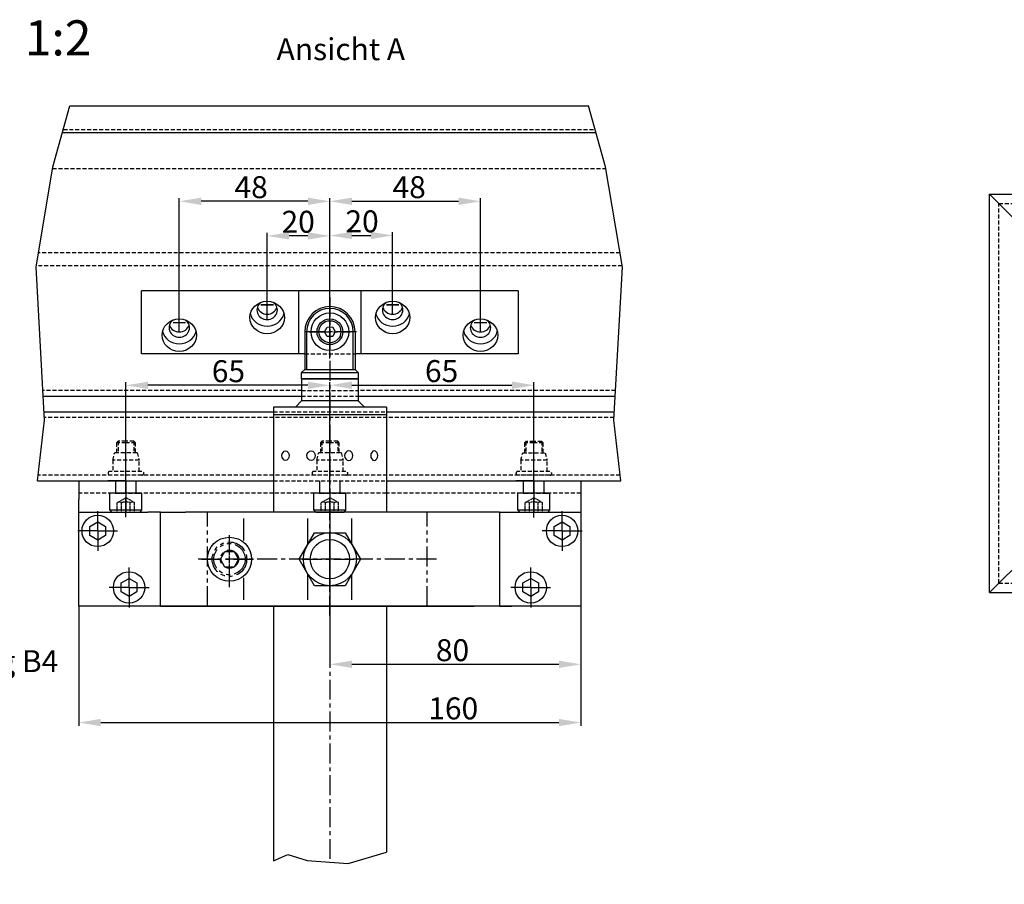
# Model space of a CAD drawing. Extents: x 661 to 1556, y 78 to 874.
# Drawn here: x 871 to 1185, y 598 to 874 of the extents above; entities that cross this region are included whole.
import ezdxf

# ---------------------------------------------------------------- set-up
doc = ezdxf.new("R2010")
doc.units = 0
doc.header["$LTSCALE"] = 0.2
for name, pattern in [('MITTE', [50.8, 31.75, -6.35, 6.35, -6.35]), ('PHANTOM', [63.5, 31.75, -6.35, 6.35, -6.35, 6.35, -6.35]), ('VERDECKT', [9.525, 6.35, -3.175])]:
    doc.linetypes.add(name, pattern=pattern)
doc.layers.get('DEFPOINTS').update_dxf_attribs({"color": 6, "linetype": 'CONTINUOUS'})
doc.layers.add('08volllinie', color=7, linetype='CONTINUOUS', lineweight=25)
doc.layers.add('12Bem', color=1, linetype='CONTINUOUS', lineweight=25)
for name, color, linetype in [('25', 3, 'CONTINUOUS'), ('50', 1, 'CONTINUOUS'), ('MITTE', 3, 'MITTE'), ('PHANTOM', 3, 'PHANTOM'), ('VERDECKT', 3, 'VERDECKT')]:
    doc.layers.add(name, color=color, linetype=linetype)
doc.styles.add('Isocp-00', font='isocp.shx')
doc.styles.get("Standard").update_dxf_attribs({"font": 'isocp.shx'})
doc.styles.add('STANDARDSTANDARD', font='isocp___.ttf')
doc.dimstyles.get("Standard").update_dxf_attribs({"dimscale": 0, "dimtxt": 3.5, "dimasz": 3.5, "dimexe": 1, "dimexo": 0, "dimgap": 1, "dimtad": 1, "dimlfac": -1, "dimdsep": 46, "dimtxsty": 'Standard', "dimcen": -2, "dimclrd": 3, "dimclre": 3, "dimclrt": 2, "dimadec": 0, "dimazin": 0, "dimtfac": 0.7, "dimtmove": 0, "dimatfit": 3, "dimfxl": 1, "dimtolj": 1, "dimtzin": 0, "dimarcsym": 0})

# ---------------------------------------------------------------- blocks, each defined once
blk = doc.blocks.new('*D12')
at = {"layer": '08volllinie', "color": 3, "lineweight": -2, "transparency": 16777216}
for p, q in [((904.79, 726.88), (904.79, 758.3)), ((962.79, 757.3), (911.79, 757.3)), ((969.79, 726.88), (969.79, 758.3))]:
    blk.add_line(p, q, dxfattribs=at)
at = {"layer": '08volllinie', "color": 3, "transparency": 16777216}
for points in [[(911.79, 758.46), (911.79, 756.13), (904.79, 757.3)], [(962.79, 758.46), (962.79, 756.13), (969.79, 757.3)]]:
    blk.add_solid(points, dxfattribs=at)
at = {"layer": 'DEFPOINTS', "color": 0, "transparency": 16777216}
for p in [(904.79, 757.3), (904.79, 726.88), (969.79, 726.88)]:
    blk.add_point(p, dxfattribs=at)
at = {"layer": '08volllinie', "color": 7, "transparency": 16777216, "insert": (937.46, 761.8), "char_height": 7, "attachment_point": 5}
blk.add_mtext('\\A1;65', dxfattribs=at)
blk = doc.blocks.new('*D13')
at = {"layer": '08volllinie', "color": 3, "lineweight": -2, "transparency": 16777216}
for p, q in [((969.79, 722.88), (969.79, 758.33)), ((976.79, 757.33), (1027.79, 757.33)), ((1034.79, 722.88), (1034.79, 758.33))]:
    blk.add_line(p, q, dxfattribs=at)
at = {"layer": '08volllinie', "color": 3, "transparency": 16777216}
for points in [[(976.79, 758.5), (976.79, 756.16), (969.79, 757.33)], [(1027.79, 758.5), (1027.79, 756.16), (1034.79, 757.33)]]:
    blk.add_solid(points, dxfattribs=at)
at = {"layer": 'DEFPOINTS', "color": 0, "transparency": 16777216}
for p in [(1034.79, 757.33), (969.79, 722.88), (1034.79, 722.88)]:
    blk.add_point(p, dxfattribs=at)
at = {"layer": '08volllinie', "color": 7, "transparency": 16777216, "insert": (1005.4, 761.83), "char_height": 7, "attachment_point": 5}
blk.add_mtext('\\A1;65', dxfattribs=at)
blk = doc.blocks.new('*D14')
at = {"layer": '08volllinie', "color": 3, "lineweight": -2, "transparency": 16777216}
for p, q in [((969.79, 722.88), (969.79, 667.37)), ((1049.79, 722.88), (1049.79, 667.37)), ((976.79, 668.37), (1042.79, 668.37))]:
    blk.add_line(p, q, dxfattribs=at)
at = {"layer": '08volllinie', "color": 3, "transparency": 16777216}
for points in [[(976.79, 669.54), (976.79, 667.2), (969.79, 668.37)], [(1042.79, 669.54), (1042.79, 667.2), (1049.79, 668.37)]]:
    blk.add_solid(points, dxfattribs=at)
at = {"layer": 'DEFPOINTS', "color": 0, "transparency": 16777216}
for p in [(969.79, 722.88), (1049.79, 722.88), (1049.79, 668.37)]:
    blk.add_point(p, dxfattribs=at)
at = {"layer": '08volllinie', "color": 7, "transparency": 16777216, "insert": (1008.87, 672.87), "char_height": 7, "attachment_point": 5}
blk.add_mtext('\\A1;80', dxfattribs=at)
blk = doc.blocks.new('*D16')
at = {"layer": '08volllinie', "color": 3, "lineweight": -2, "transparency": 16777216}
for p, q in [((949.79, 778.54), (949.79, 805.93)), ((962.79, 804.93), (956.79, 804.93)), ((969.79, 771.61), (969.79, 805.93))]:
    blk.add_line(p, q, dxfattribs=at)
at = {"layer": '08volllinie', "color": 3, "transparency": 16777216}
for points in [[(956.79, 806.09), (956.79, 803.76), (949.79, 804.93)], [(962.79, 806.09), (962.79, 803.76), (969.79, 804.93)]]:
    blk.add_solid(points, dxfattribs=at)
at = {"layer": 'DEFPOINTS', "color": 0, "transparency": 16777216}
for p in [(949.79, 804.93), (949.79, 778.54), (969.79, 771.61)]:
    blk.add_point(p, dxfattribs=at)
at = {"layer": '08volllinie', "color": 7, "transparency": 16777216, "insert": (959.68, 809.43), "char_height": 7, "attachment_point": 5}
blk.add_mtext('\\A1;20', dxfattribs=at)
blk = doc.blocks.new('*D17')
at = {"layer": '08volllinie', "color": 3, "lineweight": -2, "transparency": 16777216}
for p, q in [((921.79, 774.6), (921.79, 816.96)), ((962.79, 815.96), (928.79, 815.96)), ((969.79, 771.61), (969.79, 816.96))]:
    blk.add_line(p, q, dxfattribs=at)
at = {"layer": '08volllinie', "color": 3, "transparency": 16777216}
for points in [[(928.79, 817.12), (928.79, 814.79), (921.79, 815.96)], [(962.79, 817.12), (962.79, 814.79), (969.79, 815.96)]]:
    blk.add_solid(points, dxfattribs=at)
at = {"layer": 'DEFPOINTS', "color": 0, "transparency": 16777216}
for p in [(921.79, 815.96), (921.79, 774.6), (969.79, 771.61)]:
    blk.add_point(p, dxfattribs=at)
at = {"layer": '08volllinie', "color": 7, "transparency": 16777216, "insert": (944.69, 820.46), "char_height": 7, "attachment_point": 5}
blk.add_mtext('\\A1;48', dxfattribs=at)
blk = doc.blocks.new('*D18')
at = {"layer": '08volllinie', "color": 3, "lineweight": -2, "transparency": 16777216}
for p, q in [((969.79, 771.61), (969.79, 806.07)), ((976.79, 805.07), (982.79, 805.07)), ((989.79, 780.24), (989.79, 806.07))]:
    blk.add_line(p, q, dxfattribs=at)
at = {"layer": '08volllinie', "color": 3, "transparency": 16777216}
for points in [[(976.79, 806.24), (976.79, 803.9), (969.79, 805.07)], [(982.79, 806.24), (982.79, 803.9), (989.79, 805.07)]]:
    blk.add_solid(points, dxfattribs=at)
at = {"layer": 'DEFPOINTS', "color": 0, "transparency": 16777216}
for p in [(989.79, 805.07), (989.79, 780.24), (969.79, 771.61)]:
    blk.add_point(p, dxfattribs=at)
at = {"layer": '08volllinie', "color": 7, "transparency": 16777216, "insert": (980.05, 809.57), "char_height": 7, "attachment_point": 5}
blk.add_mtext('\\A1;20', dxfattribs=at)
blk = doc.blocks.new('*D19')
at = {"layer": '08volllinie', "color": 3, "lineweight": -2, "transparency": 16777216}
for p, q in [((969.79, 771.61), (969.79, 816.96)), ((976.79, 815.96), (1010.79, 815.96)), ((1017.79, 774.6), (1017.79, 816.96))]:
    blk.add_line(p, q, dxfattribs=at)
at = {"layer": '08volllinie', "color": 3, "transparency": 16777216}
for points in [[(976.79, 817.12), (976.79, 814.79), (969.79, 815.96)], [(1010.79, 817.12), (1010.79, 814.79), (1017.79, 815.96)]]:
    blk.add_solid(points, dxfattribs=at)
at = {"layer": 'DEFPOINTS', "color": 0, "transparency": 16777216}
for p in [(1017.79, 815.96), (1017.79, 774.6), (969.79, 771.61)]:
    blk.add_point(p, dxfattribs=at)
at = {"layer": '08volllinie', "color": 7, "transparency": 16777216, "insert": (995.05, 820.46), "char_height": 7, "attachment_point": 5}
blk.add_mtext('\\A1;48', dxfattribs=at)
blk = doc.blocks.new('*D20')
at = {"layer": '08volllinie', "color": 3, "lineweight": -2, "transparency": 16777216}
for p, q in [((889.79, 686.88), (889.79, 648.81)), ((1049.79, 686.88), (1049.79, 648.81)), ((896.79, 649.81), (1042.79, 649.81))]:
    blk.add_line(p, q, dxfattribs=at)
at = {"layer": '08volllinie', "color": 3, "transparency": 16777216}
for points in [[(896.79, 650.98), (896.79, 648.65), (889.79, 649.81)], [(1042.79, 650.98), (1042.79, 648.65), (1049.79, 649.81)]]:
    blk.add_solid(points, dxfattribs=at)
at = {"layer": 'DEFPOINTS', "color": 0, "transparency": 16777216}
for p in [(889.79, 686.88), (1049.79, 686.88), (1049.79, 649.81)]:
    blk.add_point(p, dxfattribs=at)
at = {"layer": '08volllinie', "color": 7, "transparency": 16777216, "insert": (1009.1, 654.31), "char_height": 7, "attachment_point": 5}
blk.add_mtext('\\A1;160', dxfattribs=at)
blk = doc.blocks.new('F36_eingeb_VAS')
at = {"layer": '08volllinie', "color": 3}
for p, q in [((-20, 6.63), (-20, 10.63)), ((20, 6.63), (20, 10.63)), ((-22, 8.63), (-18, 8.63)), ((18, 8.63), (22, 8.63)), ((-48, 0.99), (-48, 4.99)), ((48, 0.99), (48, 4.99)), ((-50, 2.99), (-46, 2.99)), ((46, 2.99), (50, 2.99))]:
    blk.add_line(p, q, dxfattribs=at)
at = {"layer": '50'}
for p, q in [((-10, 13), (-60, 13)), ((-60, -7), (-60, 13)), ((10, 13), (-10, 13)), ((-10, 13), (-10, -7)), ((60, 13), (10, 13)), ((10, -7), (10, 13)), ((60, 13), (60, -7)), ((-1.73, -0.05), (-0.91, 1.47)), ((-0.91, 1.47), (0.82, 1.52)), ((0.82, 1.52), (1.73, 0.05)), ((1.73, 0.05), (0.91, -1.47)), ((-0.82, -1.52), (-1.73, -0.05)), ((0.91, -1.47), (-0.82, -1.52)), ((-10, -7), (-60, -7)), ((-8, -7), (-10, -7)), ((10, -7), (8, -7)), ((60, -7), (10, -7))]:
    blk.add_line(p, q, dxfattribs=at)
for radius in [6, 3.5]:
    blk.add_circle((0, 0), radius, dxfattribs=at)
for centre in [(-20, 4.54), (20, 4.54), (-48, -1.1), (48, -1.1)]:
    blk.add_ellipse(centre, major_axis=(-5.5, 0), ratio=0.939693, dxfattribs=at)
for centre, major_axis, start_param, end_param in [((-20, 6.94), (-3.25, 0), 5.361131, 10.346832), ((-20, 8.63), (-3.25, 0), 0.281056, 2.860537), ((20, 6.94), (-3.25, 0), 5.361131, 10.346832), ((20, 8.63), (-3.25, 0), 0.281056, 2.860537), ((-48, 1.3), (-3.25, 0), 5.361131, 10.346832), ((-20, 6.94), (-5.5, 0), 0.23374, 2.907853), ((20, 6.94), (-5.5, 0), 0.23374, 2.907853), ((48, 1.3), (-3.25, 0), 5.361131, 10.346832), ((-48, 1.3), (-5.5, 0), 0.23374, 2.907853), ((-48, 2.99), (-3.25, 0), 0.281056, 2.860537), ((48, 1.3), (-5.5, 0), 0.23374, 2.907853), ((48, 2.99), (-3.25, 0), 0.281056, 2.860537)]:
    blk.add_ellipse(centre, major_axis=major_axis, ratio=0.939693, start_param=start_param, end_param=end_param, dxfattribs=at)
at = {"layer": 'MITTE'}
for p, q in [((0, -8.5), (0, 8.5)), ((8.5, 0), (-8.5, 0))]:
    blk.add_line(p, q, dxfattribs=at)
at = {"layer": 'VERDECKT'}
blk.add_line((-8, -7), (8, -7), dxfattribs=at)
blk = doc.blocks.new('K122-1_eingeb_VAS')
at = {"layer": '50'}
for p, q in [((-80, 25), (-18, 25)), ((-80, 25), (-80, 19)), ((18, 25), (80, 25)), ((80, 25), (80, 19)), ((-80, -15), (-80, 19)), ((80, 19), (80, -15)), ((-80, -15), (-80, 15)), ((-80, 15), (-58, 15)), ((-54, 15), (-58, 15)), ((-54, -15), (-54, 15)), ((-54, 15), (-46, 15)), ((46, 15), (-46, 15)), ((54, 15), (46, 15)), ((54, 15), (58, 15)), ((54, 15), (54, -15)), ((58, 15), (80, 15)), ((80, 15), (80, -15)), ((-76.5, 10.44), (-74, 11.89)), ((-76.5, 7.56), (-76.5, 10.44)), ((-74, 11.89), (-71.5, 10.44)), ((-71.5, 10.44), (-71.5, 7.56)), ((71.5, 10.44), (74, 11.89)), ((71.5, 7.56), (71.5, 10.44)), ((74, 11.89), (76.5, 10.44)), ((76.5, 10.44), (76.5, 7.56)), ((-74, 6.11), (-76.5, 7.56)), ((-71.5, 7.56), (-74, 6.11)), ((74, 6.11), (71.5, 7.56)), ((76.5, 7.56), (74, 6.11)), ((-66.5, -7.56), (-64, -6.11)), ((-64, -6.11), (-61.5, -7.56)), ((61.5, -7.56), (64, -6.11)), ((64, -6.11), (66.5, -7.56)), ((-66.5, -10.44), (-66.5, -7.56)), ((-61.5, -7.56), (-61.5, -10.44)), ((61.5, -10.44), (61.5, -7.56)), ((66.5, -7.56), (66.5, -10.44)), ((-64, -11.89), (-66.5, -10.44)), ((-61.5, -10.44), (-64, -11.89)), ((64, -11.89), (61.5, -10.44)), ((66.5, -10.44), (64, -11.89)), ((-58, -15), (-80, -15)), ((80, -15), (-80, -15)), ((-54, -15), (-58, -15)), ((-54, -15), (-46, -15)), ((-46, -15), (46, -15)), ((54, -15), (46, -15)), ((54, -15), (58, -15)), ((80, -15), (58, -15))]:
    blk.add_line(p, q, dxfattribs=at)
for centre, radius in [((-74, 9), 5), ((74, 9), 5), ((-32, 0), 7), ((0, 0), 6.25), ((-64, -9), 5), ((64, -9), 5)]:
    blk.add_circle(centre, radius, dxfattribs=at)
at = {"layer": 'MITTE'}
for p, q in [((-65, 21), (-65, 26.75)), ((0, 21), (0, 26.75)), ((65, 21), (65, 26.75)), ((-65, 25), (-70.75, 25)), ((-65, 25), (-70.75, 25)), ((-65, 25), (-59.25, 25)), ((-65, 25), (-59.25, 25)), ((-65, 25), (-65, 19.25)), ((-65, 25), (-65, 19.25)), ((65, 25), (59.25, 25)), ((65, 25), (59.25, 25)), ((65, 25), (70.75, 25)), ((65, 25), (70.75, 25)), ((65, 25), (65, 19.25)), ((65, 25), (65, 19.25)), ((-65, 21), (-65, 15.25)), ((0, 21), (0, 15.25)), ((65, 21), (65, 15.25)), ((-74, 9), (-74, 16.5)), ((-74, 9), (-74, 16.5)), ((74, 9), (74, 16.5)), ((74, 9), (74, 16.5)), ((-74, 9), (-81.5, 9)), ((-74, 9), (-81.5, 9)), ((-74, 9), (-66.5, 9)), ((-74, 9), (-66.5, 9)), ((-74, 9), (-74, 1.5)), ((-74, 9), (-74, 1.5)), ((-32, -8.87), (-32, 8.87)), ((0, -8.87), (0, 8.87)), ((74, 9), (66.5, 9)), ((74, 9), (66.5, 9)), ((74, 9), (81.5, 9)), ((74, 9), (81.5, 9)), ((74, 9), (74, 1.5)), ((74, 9), (74, 1.5)), ((-40.87, 0), (-23.13, 0)), ((-8.87, 0), (8.87, 0)), ((-64, -9), (-64, -1.5)), ((-64, -9), (-64, -1.5)), ((64, -9), (64, -1.5)), ((64, -9), (64, -1.5)), ((-64, -9), (-71.5, -9)), ((-64, -9), (-71.5, -9)), ((-64, -9), (-56.5, -9)), ((-64, -9), (-56.5, -9)), ((-64, -9), (-64, -16.5)), ((-64, -9), (-64, -16.5)), ((64, -9), (56.5, -9)), ((64, -9), (56.5, -9)), ((64, -9), (71.5, -9)), ((64, -9), (71.5, -9)), ((64, -9), (64, -16.5)), ((64, -9), (64, -16.5))]:
    blk.add_line(p, q, dxfattribs=at)
at = {"layer": 'VERDECKT', "ltscale": 18.001598}
for p, q in [((-68.25, 21), (-68.25, 25)), ((-61.75, 21), (-61.75, 25)), ((-3.25, 21), (-3.25, 25)), ((3.25, 21), (3.25, 25)), ((61.75, 21), (61.75, 25)), ((68.25, 21), (68.25, 25))]:
    blk.add_line(p, q, dxfattribs=at)
at = {"layer": 'VERDECKT'}
for p, q in [((-18, 25), (18, 25)), ((-18, 21), (-80, 21)), ((18, 21), (-18, 21)), ((80, 21), (18, 21))]:
    blk.add_line(p, q, dxfattribs=at)
blk = doc.blocks.new('PL_eingef_SAS')
at = {"layer": '50'}
for p, q in [((10, 87.39), (10, 75.39)), ((10.58, 87.39), (10.58, 75.39)), ((25.42, 75.39), (25.42, 87.39)), ((26, 87.39), (26, 75.39)), ((9, 74.39), (10, 75.39)), ((10, 75.39), (26, 75.39)), ((26, 75.39), (27, 74.39)), ((9, 74.39), (27, 74.39)), ((9, 72.39), (9, 74.39)), ((9, 72.39), (9, 65.39)), ((9, 72.39), (27, 72.39)), ((27, 72.39), (9, 72.39)), ((27, 74.39), (27, 72.39)), ((27, 72.39), (27, 65.39)), ((0, 63.39), (0, 30)), ((36, 63.39), (0, 63.39)), ((9, 65.39), (7, 63.39)), ((27, 65.39), (9, 65.39)), ((27, 65.39), (29, 63.39)), ((36, 63.39), (36, 29.78)), ((36, 60.89), (0, 60.89)), ((0, 0), (0, -81.27)), ((36, -0.22), (36, -78.5)), ((0, -81.27), (4.59, -79.19)), ((4.59, -79.19), (10.8, -81.15)), ((10.8, -81.15), (23.85, -82.13)), ((23.85, -82.13), (36, -78.5))]:
    blk.add_line(p, q, dxfattribs=at)
blk.add_circle((18, 87.39), 4.1, dxfattribs=at)
for radius in [8, 7.42]:
    blk.add_arc((18, 87.39), radius, 0, 180, dxfattribs=at)
for centre, ratio in [((3.86, 47.89), 0.760158), ((12, 47.89), 0.903245)]:
    blk.add_ellipse(centre, major_axis=(0, 1.5), ratio=ratio, dxfattribs=at)
at = {"layer": '50', "extrusion": (0, 0, -1)}
for centre, ratio in [((24, 47.89), 0.903245), ((32.14, 47.89), 0.760158)]:
    blk.add_ellipse(centre, major_axis=(0, 1.5), ratio=ratio, dxfattribs=at)
at = {"layer": 'MITTE'}
for p, q in [((18, 98.4), (18, -81.69)), ((11.5, 87.39), (24.5, 87.39))]:
    blk.add_line(p, q, dxfattribs=at)
blk = doc.blocks.new('Schraubenkopf_M6')
at = {"layer": 'VERDECKT', "linetype": 'Continuous'}
for p, q in [((-4.5, 4.6), (-5.1, 4)), ((-5.1, 4), (5.1, 4)), ((-5.1, 4), (-5.1, -1.4)), ((4.5, 4.6), (-4.5, 4.6)), ((5.1, 4), (4.5, 4.6)), ((5.1, 4), (5.1, -1.4)), ((-3, -1.4), (-5.1, -1.4)), ((-5.1, -1.4), (5.1, -1.4))]:
    blk.add_line(p, q, dxfattribs=at)
at = {"layer": 'VERDECKT', "ltscale": 0.2}
for p, q in [((-2.77, 4.6), (-2.77, 1.6)), ((-1.39, 4.6), (-1.39, 1.6)), ((1.39, 4.6), (1.39, 1.6)), ((2.77, 4.6), (2.77, 1.6)), ((-2.77, 1.6), (0, 0)), ((2.77, 1.6), (0, 0))]:
    blk.add_line(p, q, dxfattribs=at)
at = {"layer": 'VERDECKT'}
for p, q in [((3, -1.4), (-3, -1.4)), ((3.45, -1.4), (1.35, -1.4))]:
    blk.add_line(p, q, dxfattribs=at)
at = {"layer": 'VERDECKT', "ltscale": 0.2}
for centre, radius, start, end in [((-2.08, 2.49), 1.13, 232.1211, 307.8789), ((0, 5.52), 4.16, 250.5288, 289.4712), ((2.08, 2.49), 1.13, 232.1211, 307.8789)]:
    blk.add_arc(centre, radius, start, end, dxfattribs=at)
blk = doc.blocks.new('EINNIETMUTTER-M6_verd')
at = {"layer": 'MITTE'}
blk.add_line((0, -20.65), (0, 4.78), dxfattribs=at)
at = {"layer": 'VERDECKT'}
for p, q in [((-2.52, 3.6), (-3, 3.12)), ((0, 3.6), (-2.52, 3.6)), ((-2.52, 3.6), (-2.52, 0)), ((2.52, 3.6), (0, 3.6)), ((3, 3.12), (2.52, 3.6)), ((2.52, 3.6), (2.52, 0)), ((-4.2, -2.4), (-3.56, 0)), ((-3.56, 0), (3.56, 0)), ((-3, 3.12), (-3, 0)), ((0, 3.12), (-3, 3.12)), ((3, 3.12), (0, 3.12)), ((3, 0), (3, 3.12)), ((3.56, 0), (4.2, -2.4)), ((-4.2, -2.4), (-4.2, -6)), ((4.2, -2.4), (-4.2, -2.4)), ((4.2, -6), (4.2, -2.4)), ((5.1, -6), (-5.1, -6)), ((5.1, -7.2), (-5.1, -7.2))]:
    blk.add_line(p, q, dxfattribs=at)
for centre, start, end in [((-5.1, -6.6), 90, 270), ((5.1, -6.6), 270, 90)]:
    blk.add_arc(centre, 0.6, start, end, dxfattribs=at)
blk = doc.blocks.new('KLEMMRING-SA_Verd')
at = {"layer": '25'}
for p, q in [((-27.39, 5.92), (-27.39, 13)), ((-7, 4.78), (-7, 13)), ((7, 4.78), (7, 13)), ((-27.39, -13), (-27.39, -5.92)), ((-7, -13), (-7, -4.78)), ((7, -13), (7, -4.78))]:
    blk.add_line(p, q, dxfattribs=at)
at = {"layer": '50'}
blk.add_lwpolyline([(9.76, 0), (4.88, -8.45), (-4.88, -8.45), (-9.76, 0), (-4.88, 8.45), (4.88, 8.45)], close=True, dxfattribs=at)
blk.add_circle((0, 0), 8.45, dxfattribs=at)
at = {"layer": 'MITTE'}
for p, q in [((0, -18), (0, 18)), ((-32, -7.84), (-32, 7.66)), ((34, 0), (-42, 0))]:
    blk.add_line(p, q, dxfattribs=at)
at = {"layer": 'PHANTOM'}
for p, q in [((-39, -15), (-39, 15)), ((31, 15), (-39, 15)), ((31, -15), (31, 15)), ((31, -15), (-39, -15))]:
    blk.add_line(p, q, dxfattribs=at)
blk.add_lwpolyline([(-30.56, 2.5), (-29.11, 0), (-30.56, -2.5), (-33.44, -2.5), (-34.89, 0), (-33.44, 2.5)], close=True, dxfattribs=at)
for radius in [5.5, 5, 2.89]:
    blk.add_circle((-32, 0), radius, dxfattribs=at)

msp = doc.modelspace()

# ---------------------------------------------------------------- linework, layer by layer
at = {"layer": '08volllinie'}
for p, q in [((881.503, 826.944), (886.954, 846.377)), ((886.954, 846.377), (1052.217, 846.377)), ((1057.668, 826.944), (1052.217, 846.377)), ((884.57, 837.877), (1054.601, 837.877)), ((876.168, 794.949), (881.503, 826.944)), ((1063.003, 794.949), (1057.668, 826.944)), ((1180.029, 691.275), (1180.029, 818.198)), ((1180.029, 818.198), (1268.175, 818.198)), ((1180.029, 818.198), (1202.129, 796.098)), ((878.836, 746.196), (876.168, 794.949)), ((1060.335, 746.196), (1063.003, 794.949)), ((878.415, 753.877), (960.794, 753.877)), ((978.794, 753.877), (1060.756, 753.877)), ((878.689, 748.877), (951.794, 748.877)), ((987.794, 748.877), (1060.482, 748.877)), ((876.621, 726.877), (878.836, 746.196)), ((1062.55, 726.877), (1060.335, 746.196)), ((876.621, 726.877), (951.794, 726.877)), ((987.794, 726.877), (1062.55, 726.877)), ((1180.029, 691.275), (1202.129, 713.375)), ((1180.029, 691.275), (1268.175, 691.275))]:
    msp.add_line(p, q, dxfattribs=at)
at = {"layer": '08volllinie', "color": 3}
for p, q in [((949.794, 781.008), (949.794, 785.008)), ((989.794, 781.008), (989.794, 785.008)), ((947.794, 783.008), (951.794, 783.008)), ((987.794, 783.008), (991.794, 783.008)), ((921.794, 775.37), (921.794, 779.37)), ((1017.794, 775.37), (1017.794, 779.37)), ((919.794, 777.37), (923.794, 777.37)), ((1015.794, 777.37), (1019.794, 777.37))]:
    msp.add_line(p, q, dxfattribs=at)
at = {"layer": 'VERDECKT'}
for p, q in [((884.85, 838.877), (1054.321, 838.877)), ((881.408, 826.377), (1057.762, 826.377)), ((1183.009, 694.255), (1183.009, 815.218)), ((1183.009, 815.218), (1265.195, 815.218)), ((1062.248, 799.477), (876.923, 799.477)), ((1062.931, 795.377), (876.239, 795.377)), ((960.794, 755.677), (878.317, 755.677)), ((960.794, 755.677), (978.794, 755.677)), ((960.794, 753.877), (978.794, 753.877)), ((1060.854, 755.677), (978.794, 755.677)), ((1060.384, 747.077), (878.787, 747.077)), ((951.794, 748.877), (987.794, 748.877)), ((1062.344, 728.677), (876.827, 728.677)), ((1183.009, 694.255), (1265.195, 694.255))]:
    msp.add_line(p, q, dxfattribs=at)

# ---------------------------------------------------------------- block references
at = {"layer": '08volllinie'}
for name, p in [('EINNIETMUTTER-M6_verd', (904.794, 735.877)), ('EINNIETMUTTER-M6_verd', (969.794, 735.877)), ('EINNIETMUTTER-M6_verd', (1034.794, 735.827)), ('KLEMMRING-SA_Verd', (969.794, 701.877))]:
    msp.add_blockref(name, p, dxfattribs=at)
at = {"layer": '08volllinie', "rotation": 180}
for p in [(904.794, 721.477), (969.794, 721.477), (1034.794, 721.477)]:
    msp.add_blockref('Schraubenkopf_M6', p, dxfattribs=at)
at = {"layer": '12Bem'}
for name, p in [('F36_eingeb_VAS', (969.794, 774.377)), ('K122-1_eingeb_VAS', (969.794, 701.877))]:
    msp.add_blockref(name, p, dxfattribs=at)
at = {"layer": 'VERDECKT'}
msp.add_blockref('PL_eingef_SAS', (951.794, 686.986), dxfattribs=at)

# ---------------------------------------------------------------- texts
at = {"layer": '12Bem', "color": 7, "attachment_point": 1, "style": 'Isocp-00'}
for s, insert, char_height in [('{\\C7;M 1:2}', (856.749, 873.647), 11.2), ('Ansicht A', (952.807, 867.95), 7), ('Klemmring B4', (820.124, 672.875), 7)]:
    msp.add_mtext(s, dxfattribs=dict(at, insert=insert, char_height=char_height))
at = {"layer": '12Bem', "color": 2, "insert": (938.693, 598.243), "char_height": 3.5, "width": 13.6032, "attachment_point": 1, "style": 'STANDARDSTANDARD'}
msp.add_mtext('\\A1;', dxfattribs=at)

# ---------------------------------------------------------------- dimensions: what is measured, and where the dimension line sits
at = {"layer": '08volllinie'}
for base, p1, p2, picture, middle in [((921.794, 815.956), (969.794, 771.607), (921.794, 774.6), '*D17', (944.687, 815.956)), ((1017.794, 815.956), (969.794, 771.607), (1017.794, 774.6), '*D19', (995.046, 815.956)), ((949.794, 804.927), (969.794, 771.607), (949.794, 778.544), '*D16', (959.681, 804.927)), ((989.794, 805.069), (969.794, 771.607), (989.794, 780.238), '*D18', (980.052, 805.069)), ((904.794, 757.296), (969.794, 726.877), (904.794, 726.877), '*D12', (937.463, 757.296)), ((1034.794, 757.331), (969.794, 722.877), (1034.794, 722.877), '*D13', (1005.402, 757.331)), ((1049.794, 668.37), (969.794, 722.877), (1049.794, 722.877), '*D14', (1008.875, 668.37)), ((1049.794, 649.814), (889.794, 686.877), (1049.794, 686.877), '*D20', (1009.101, 649.814))]:
    dim = msp.add_linear_dim(base=base, p1=p1, p2=p2, dimstyle='Standard', override={"dimscale": 1, "dimtxt": 7, "dimasz": 7, "dimclrt": 7}, dxfattribs=at)
    dim.commit()
    dim.dimension.update_dxf_attribs({"geometry": picture, "text_midpoint": middle, "dimtype": 160})

doc.saveas('drawing.dxf')
